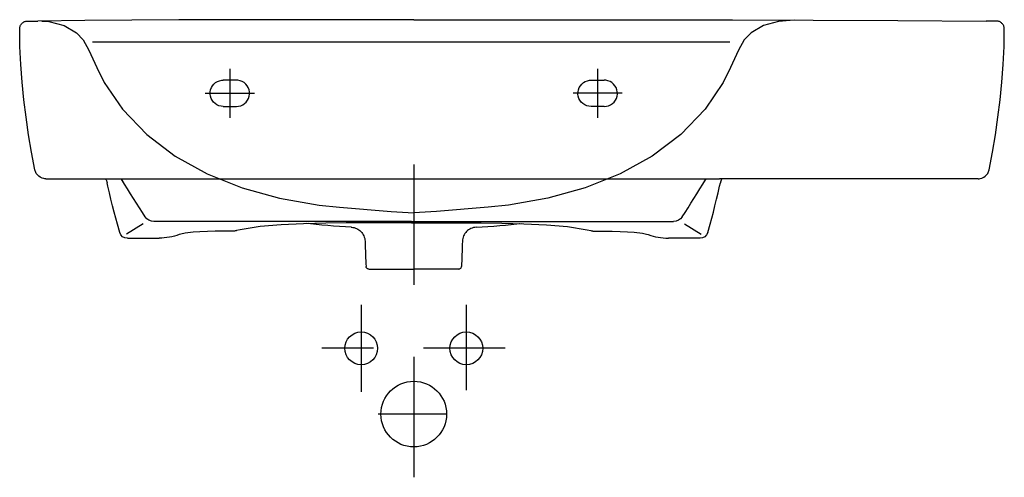
# Model space of a CAD drawing. Extents: x -0.375 to 0.375, y -0.347 to 0.001.
import ezdxf

# ---------------------------------------------------------------- set-up
doc = ezdxf.new("R2010")
doc.units = 0
doc.layers.get('defpoints').update_dxf_attribs({"color": 140})

msp = doc.modelspace()

# ---------------------------------------------------------------- linework, layer by layer
for p, q in [((-0.36891, 0.00001), (-0.36435, 0.00001)), ((-0.36891, 0.00001), (-0.36435, 0.00001)), ((0.36861, 0.00001), (0.36405, 0.00001)), ((0.36861, 0.00001), (0.36405, 0.00001)), ((-0.35501, -0.11999), (-0.30788, -0.11999)), ((-0.35501, -0.11999), (-0.30788, -0.11999)), ((-0.30788, -0.11999), (0.15777, -0.11999)), ((-0.30788, -0.11999), (0.15777, -0.11999)), ((0.3547, -0.11999), (0.15777, -0.11999)), ((0.3547, -0.11999), (0.15777, -0.11999)), ((0.20511, -0.11999), (0.15798, -0.11999)), ((0.20511, -0.11999), (0.15798, -0.11999))]:
    msp.add_line(p, q)
for points in [[(-0.37491, -0.00599), (-0.37488, -0.00538), (-0.37479, -0.00478), (-0.37464, -0.00421), (-0.37444, -0.00366), (-0.37419, -0.00313), (-0.37389, -0.00264), (-0.37354, -0.00218), (-0.37316, -0.00175), (-0.37273, -0.00136), (-0.37227, -0.00102), (-0.37177, -0.00072), (-0.37125, -0.00046), (-0.3707, -0.00026), (-0.37012, -0.00011), (-0.36953, -0.00002), (-0.36891, 0.00001)], [(-0.37491, -0.00599), (-0.37488, -0.00538), (-0.37479, -0.00478), (-0.37464, -0.00421), (-0.37444, -0.00366), (-0.37419, -0.00313), (-0.37389, -0.00264), (-0.37354, -0.00218), (-0.37316, -0.00175), (-0.37273, -0.00136), (-0.37227, -0.00102), (-0.37177, -0.00072), (-0.37125, -0.00046), (-0.3707, -0.00026), (-0.37012, -0.00011), (-0.36953, -0.00002), (-0.36891, 0.00001)], [(-0.36435, 0.00001), (-0.36396, 0.00001), (-0.36357, 0.00001), (-0.36318, 0), (-0.36279, 0), (-0.3624, 0), (-0.36201, -0.00001), (-0.36162, -0.00001), (-0.36122, -0.00002)], [(-0.36435, 0.00001), (-0.36396, 0.00001), (-0.36357, 0.00001), (-0.36318, 0), (-0.36279, 0), (-0.3624, 0), (-0.36201, -0.00001), (-0.36162, -0.00001), (-0.36122, -0.00002)], [(-0.07495, 0.00101), (-0.11073, 0.00101), (-0.14652, 0.00101), (-0.1823, 0.00098), (-0.21809, 0.00092), (-0.25387, 0.00081), (-0.28966, 0.00063), (-0.32544, 0.00036), (-0.36122, -0.00001)], [(-0.07495, 0.00101), (-0.11073, 0.00101), (-0.14652, 0.00101), (-0.1823, 0.00098), (-0.21809, 0.00092), (-0.25387, 0.00081), (-0.28966, 0.00063), (-0.32544, 0.00036), (-0.36122, -0.00001)], [(-0.07495, 0.00101), (-0.01497, 0.00101), (0.05665, 0.00098), (0.11016, 0.00092), (0.16776, 0.00081), (0.22904, 0.00062), (0.29357, 0.00035), (0.36092, -0.00002)], [(-0.07495, 0.00101), (-0.01497, 0.00101), (0.05665, 0.00098), (0.11016, 0.00092), (0.16776, 0.00081), (0.22904, 0.00062), (0.29357, 0.00035), (0.36092, -0.00002)], [(0.36405, 0.00001), (0.36366, 0.00001), (0.36326, 0.00001), (0.36287, 0), (0.36248, 0), (0.36209, 0), (0.3617, -0.00001), (0.36131, -0.00001), (0.36092, -0.00002)], [(0.36405, 0.00001), (0.36366, 0.00001), (0.36326, 0.00001), (0.36287, 0), (0.36248, 0), (0.36209, 0), (0.3617, -0.00001), (0.36131, -0.00001), (0.36092, -0.00002)], [(0.37461, -0.00599), (0.37458, -0.00538), (0.37449, -0.00478), (0.37434, -0.00421), (0.37414, -0.00366), (0.37388, -0.00313), (0.37358, -0.00264), (0.37324, -0.00218), (0.37285, -0.00175), (0.37242, -0.00136), (0.37196, -0.00102), (0.37147, -0.00072), (0.37094, -0.00046), (0.37039, -0.00026), (0.36982, -0.00011), (0.36922, -0.00002), (0.36861, 0.00001)], [(0.37461, -0.00599), (0.37458, -0.00538), (0.37449, -0.00478), (0.37434, -0.00421), (0.37414, -0.00366), (0.37388, -0.00313), (0.37358, -0.00264), (0.37324, -0.00218), (0.37285, -0.00175), (0.37242, -0.00136), (0.37196, -0.00102), (0.37147, -0.00072), (0.37094, -0.00046), (0.37039, -0.00026), (0.36982, -0.00011), (0.36922, -0.00002), (0.36861, 0.00001)], [(-0.36335, -0.11314), (-0.36584, -0.09988), (-0.36809, -0.08658), (-0.37007, -0.07323), (-0.37174, -0.05984), (-0.37309, -0.04641), (-0.37409, -0.03296), (-0.3747, -0.01949), (-0.37491, -0.00599)], [(-0.36335, -0.11314), (-0.36584, -0.09988), (-0.36809, -0.08658), (-0.37007, -0.07323), (-0.37174, -0.05984), (-0.37309, -0.04641), (-0.37409, -0.03296), (-0.3747, -0.01949), (-0.37491, -0.00599)], [(0.36304, -0.11314), (0.36554, -0.09988), (0.36778, -0.08658), (0.36976, -0.07323), (0.37143, -0.05984), (0.37278, -0.04641), (0.37378, -0.03296), (0.3744, -0.01949), (0.37461, -0.00599)], [(0.36304, -0.11314), (0.36554, -0.09988), (0.36778, -0.08658), (0.36976, -0.07323), (0.37143, -0.05984), (0.37278, -0.04641), (0.37378, -0.03296), (0.3744, -0.01949), (0.37461, -0.00599)], [(-0.35501, -0.11999), (-0.35576, -0.11996), (-0.3565, -0.11986), (-0.35791, -0.11948), (-0.35922, -0.11887), (-0.3604, -0.11806), (-0.36143, -0.11706), (-0.36228, -0.11589), (-0.36293, -0.11458), (-0.36317, -0.11387), (-0.36335, -0.11314)], [(-0.35501, -0.11999), (-0.35576, -0.11996), (-0.3565, -0.11986), (-0.35791, -0.11948), (-0.35922, -0.11887), (-0.3604, -0.11806), (-0.36143, -0.11706), (-0.36228, -0.11589), (-0.36293, -0.11458), (-0.36317, -0.11387), (-0.36335, -0.11314)], [(0.3547, -0.11999), (0.35545, -0.11996), (0.35619, -0.11986), (0.3576, -0.11948), (0.35891, -0.11887), (0.3601, -0.11806), (0.36113, -0.11706), (0.36198, -0.11589), (0.36262, -0.11458), (0.36286, -0.11387), (0.36304, -0.11314)], [(0.3547, -0.11999), (0.35545, -0.11996), (0.35619, -0.11986), (0.3576, -0.11948), (0.35891, -0.11887), (0.3601, -0.11806), (0.36113, -0.11706), (0.36198, -0.11589), (0.36262, -0.11458), (0.36286, -0.11387), (0.36304, -0.11314)], [(-0.30959, -0.11999), (-0.30926, -0.12059), (-0.30909, -0.12093), (-0.30894, -0.12127), (-0.30879, -0.12162), (-0.30866, -0.12198), (-0.30854, -0.12234), (-0.30844, -0.12271), (-0.30835, -0.12309)], [(-0.30944, -0.12026), (-0.30926, -0.12059), (-0.30909, -0.12093), (-0.30894, -0.12127), (-0.30879, -0.12162), (-0.30866, -0.12198), (-0.30854, -0.12234), (-0.30844, -0.12271), (-0.30835, -0.12309)], [(-0.29872, -0.16094), (-0.30054, -0.15452), (-0.30177, -0.15), (-0.30301, -0.14532), (-0.30423, -0.1405), (-0.30544, -0.13559), (-0.30663, -0.13062), (-0.30778, -0.1256), (-0.30835, -0.12309)], [(-0.29872, -0.16094), (-0.30054, -0.15452), (-0.30177, -0.15), (-0.30301, -0.14532), (-0.30423, -0.1405), (-0.30544, -0.13559), (-0.30663, -0.13062), (-0.30778, -0.1256), (-0.30835, -0.12309)], [(-0.29872, -0.16094), (-0.30054, -0.15452), (-0.30177, -0.15), (-0.30301, -0.14532), (-0.30423, -0.1405), (-0.30544, -0.13559), (-0.30663, -0.13062), (-0.30778, -0.1256), (-0.30835, -0.12309)], [(-0.29872, -0.16094), (-0.30054, -0.15452), (-0.30177, -0.15), (-0.30301, -0.14532), (-0.30423, -0.1405), (-0.30544, -0.13559), (-0.30663, -0.13062), (-0.30778, -0.1256), (-0.30835, -0.12309)], [(-0.27937, -0.14887), (-0.28155, -0.14556), (-0.28376, -0.14214), (-0.286, -0.13864), (-0.28826, -0.13507), (-0.29053, -0.13143), (-0.2928, -0.12774), (-0.29506, -0.12401), (-0.29747, -0.11999)], [(-0.27937, -0.14887), (-0.28155, -0.14556), (-0.28376, -0.14214), (-0.286, -0.13864), (-0.28826, -0.13507), (-0.29053, -0.13143), (-0.2928, -0.12774), (-0.29506, -0.12401), (-0.2973, -0.12026)], [(0.12948, -0.14887), (0.13165, -0.14556), (0.13387, -0.14214), (0.1361, -0.13864), (0.13836, -0.13507), (0.14063, -0.13143), (0.1429, -0.12774), (0.14516, -0.12401), (0.14757, -0.11999)], [(0.12948, -0.14887), (0.13165, -0.14556), (0.13387, -0.14214), (0.1361, -0.13864), (0.13836, -0.13507), (0.14063, -0.13143), (0.1429, -0.12774), (0.14516, -0.12401), (0.14741, -0.12026)], [(0.14882, -0.16094), (0.15064, -0.15452), (0.15188, -0.15), (0.15311, -0.14532), (0.15433, -0.1405), (0.15554, -0.13559), (0.15673, -0.13062), (0.15788, -0.1256), (0.15845, -0.12309)], [(0.14882, -0.16094), (0.15064, -0.15452), (0.15188, -0.15), (0.15311, -0.14532), (0.15433, -0.1405), (0.15554, -0.13559), (0.15673, -0.13062), (0.15788, -0.1256), (0.15845, -0.12309)], [(0.14882, -0.16094), (0.15064, -0.15452), (0.15188, -0.15), (0.15311, -0.14532), (0.15433, -0.1405), (0.15554, -0.13559), (0.15673, -0.13062), (0.15788, -0.1256), (0.15845, -0.12309)], [(0.14882, -0.16094), (0.15064, -0.15452), (0.15188, -0.15), (0.15311, -0.14532), (0.15433, -0.1405), (0.15554, -0.13559), (0.15673, -0.13062), (0.15788, -0.1256), (0.15845, -0.12309)], [(0.15969, -0.11999), (0.15936, -0.12059), (0.15919, -0.12093), (0.15904, -0.12127), (0.15889, -0.12162), (0.15876, -0.12198), (0.15864, -0.12234), (0.15854, -0.12271), (0.15845, -0.12309)], [(0.15954, -0.12026), (0.15936, -0.12059), (0.15919, -0.12093), (0.15904, -0.12127), (0.15889, -0.12162), (0.15876, -0.12198), (0.15864, -0.12234), (0.15854, -0.12271), (0.15845, -0.12309)], [(-0.28094, -0.15421), (-0.29372, -0.1621)], [(-0.28094, -0.15421), (-0.29372, -0.1621)], [(-0.07673, -0.15246), (-0.2727, -0.15246)], [(-0.07673, -0.15246), (-0.2727, -0.15246)], [(-0.07673, -0.15343), (-0.09303, -0.15344), (-0.1085, -0.15348), (-0.12635, -0.15357), (-0.14199, -0.15377), (-0.15881, -0.1542), (-0.17599, -0.15506), (-0.19189, -0.1564), (-0.20707, -0.15873), (-0.20975, -0.1594)], [(-0.07673, -0.15343), (-0.09303, -0.15344), (-0.1085, -0.15348), (-0.12635, -0.15357), (-0.14199, -0.15377), (-0.15881, -0.1542), (-0.17599, -0.15506), (-0.19189, -0.1564), (-0.20707, -0.15873), (-0.20975, -0.1594)], [(-0.12242, -0.15687), (-0.12695, -0.1566), (-0.13146, -0.1563), (-0.13597, -0.15597), (-0.14045, -0.1556), (-0.14492, -0.15519), (-0.14898, -0.15479), (-0.15348, -0.15431), (-0.15668, -0.15394)], [(-0.12242, -0.15687), (-0.12695, -0.1566), (-0.13146, -0.1563), (-0.13597, -0.15597), (-0.14045, -0.1556), (-0.14492, -0.15519), (-0.14923, -0.15477), (-0.15318, -0.15434), (-0.15543, -0.15409)], [(-0.12242, -0.15687), (-0.12695, -0.1566), (-0.13146, -0.1563), (-0.13597, -0.15597), (-0.14045, -0.1556), (-0.14492, -0.15519), (-0.14923, -0.15477), (-0.15318, -0.15434), (-0.15524, -0.15411)], [(-0.12246, -0.15687), (-0.1214, -0.15697), (-0.12038, -0.15717), (-0.11939, -0.15747), (-0.11845, -0.15785), (-0.11755, -0.15831), (-0.1167, -0.15885), (-0.11591, -0.15946), (-0.11518, -0.16014), (-0.11451, -0.16088), (-0.11391, -0.16169), (-0.11338, -0.16254), (-0.11293, -0.16345), (-0.11257, -0.1644), (-0.11229, -0.16539), (-0.11211, -0.16642), (-0.11202, -0.16747)], [(-0.12246, -0.15687), (-0.1214, -0.15697), (-0.12038, -0.15717), (-0.11939, -0.15747), (-0.11845, -0.15785), (-0.11755, -0.15831), (-0.1167, -0.15885), (-0.11591, -0.15946), (-0.11518, -0.16014), (-0.11451, -0.16088), (-0.11391, -0.16169), (-0.11338, -0.16254), (-0.11293, -0.16345), (-0.11257, -0.1644), (-0.11229, -0.16539), (-0.11211, -0.16642), (-0.11202, -0.16747)], [(-0.12246, -0.15687), (-0.1214, -0.15697), (-0.12038, -0.15717), (-0.11939, -0.15747), (-0.11845, -0.15785), (-0.11755, -0.15831), (-0.1167, -0.15885), (-0.11591, -0.15946), (-0.11518, -0.16014), (-0.11451, -0.16088), (-0.11391, -0.16169), (-0.11338, -0.16254), (-0.11293, -0.16345), (-0.11257, -0.1644), (-0.11229, -0.16539), (-0.11211, -0.16642), (-0.11202, -0.16747)], [(-0.12246, -0.15687), (-0.1214, -0.15697), (-0.12038, -0.15717), (-0.11939, -0.15747), (-0.11845, -0.15785), (-0.11755, -0.15831), (-0.1167, -0.15885), (-0.11591, -0.15946), (-0.11518, -0.16014), (-0.11451, -0.16088), (-0.11391, -0.16169), (-0.11338, -0.16254), (-0.11293, -0.16345), (-0.11257, -0.1644), (-0.11229, -0.16539), (-0.11211, -0.16642), (-0.11202, -0.16747)], [(-0.07673, -0.15246), (-0.04867, -0.15246), (-0.02417, -0.15246), (0.00032, -0.15246), (0.02482, -0.15246), (0.07381, -0.15246), (0.09831, -0.15246), (0.1228, -0.15246)], [(-0.07673, -0.15343), (-0.05687, -0.15344), (-0.0414, -0.15348), (-0.02355, -0.15357), (-0.00791, -0.15377), (0.00892, -0.1542), (0.02609, -0.15506), (0.04199, -0.1564), (0.05717, -0.15873), (0.05985, -0.1594)], [(-0.07317, -0.15246), (-0.04867, -0.15246), (-0.02417, -0.15246), (0.00032, -0.15246), (0.02482, -0.15246), (0.07381, -0.15246), (0.09831, -0.15246), (0.1228, -0.15246)], [(-0.07317, -0.15343), (-0.05687, -0.15344), (-0.0414, -0.15348), (-0.02355, -0.15357), (-0.00791, -0.15377), (0.00892, -0.1542), (0.02609, -0.15506), (0.04199, -0.1564), (0.05717, -0.15873), (0.05985, -0.1594)], [(-0.02744, -0.15687), (-0.0285, -0.15697), (-0.02952, -0.15717), (-0.0305, -0.15747), (-0.03145, -0.15785), (-0.03235, -0.15831), (-0.0332, -0.15885), (-0.03399, -0.15946), (-0.03472, -0.16014), (-0.03539, -0.16088), (-0.03599, -0.16169), (-0.03652, -0.16254), (-0.03697, -0.16345), (-0.03733, -0.1644), (-0.03761, -0.16539), (-0.03779, -0.16642), (-0.03788, -0.16747)], [(-0.02744, -0.15687), (-0.0285, -0.15697), (-0.02952, -0.15717), (-0.0305, -0.15747), (-0.03145, -0.15785), (-0.03235, -0.15831), (-0.0332, -0.15885), (-0.03399, -0.15946), (-0.03472, -0.16014), (-0.03539, -0.16088), (-0.03599, -0.16169), (-0.03652, -0.16254), (-0.03697, -0.16345), (-0.03733, -0.1644), (-0.03761, -0.16539), (-0.03779, -0.16642), (-0.03788, -0.16747)], [(-0.02744, -0.15687), (-0.0285, -0.15697), (-0.02952, -0.15717), (-0.0305, -0.15747), (-0.03145, -0.15785), (-0.03235, -0.15831), (-0.0332, -0.15885), (-0.03399, -0.15946), (-0.03472, -0.16014), (-0.03539, -0.16088), (-0.03599, -0.16169), (-0.03652, -0.16254), (-0.03697, -0.16345), (-0.03733, -0.1644), (-0.03761, -0.16539), (-0.03779, -0.16642), (-0.03788, -0.16747)], [(-0.02744, -0.15687), (-0.0285, -0.15697), (-0.02952, -0.15717), (-0.0305, -0.15747), (-0.03145, -0.15785), (-0.03235, -0.15831), (-0.0332, -0.15885), (-0.03399, -0.15946), (-0.03472, -0.16014), (-0.03539, -0.16088), (-0.03599, -0.16169), (-0.03652, -0.16254), (-0.03697, -0.16345), (-0.03733, -0.1644), (-0.03761, -0.16539), (-0.03779, -0.16642), (-0.03788, -0.16747)], [(-0.02748, -0.15687), (-0.02295, -0.1566), (-0.01843, -0.1563), (-0.01393, -0.15597), (-0.00945, -0.1556), (-0.00498, -0.15519), (-0.00092, -0.15479), (0.00358, -0.15431), (0.00678, -0.15394)], [(-0.02748, -0.15687), (-0.02295, -0.1566), (-0.01843, -0.1563), (-0.01393, -0.15597), (-0.00945, -0.1556), (-0.00498, -0.15519), (-0.00067, -0.15477), (0.00328, -0.15434), (0.00553, -0.15409)], [(-0.02748, -0.15687), (-0.02295, -0.1566), (-0.01843, -0.1563), (-0.01393, -0.15597), (-0.00945, -0.1556), (-0.00498, -0.15519), (-0.00067, -0.15477), (0.00328, -0.15434), (0.00534, -0.15411)], [(0.13104, -0.15421), (0.14383, -0.1621)], [(0.13104, -0.15421), (0.14383, -0.1621)], [(-0.28708, -0.158), (-0.29372, -0.1621)], [(-0.28708, -0.158), (-0.29372, -0.1621)], [(-0.25348, -0.16252), (-0.25532, -0.16312), (-0.25718, -0.16365), (-0.25906, -0.1641), (-0.26097, -0.16448), (-0.2629, -0.16479), (-0.26485, -0.16502), (-0.26682, -0.16518), (-0.2688, -0.16526)], [(-0.25348, -0.16252), (-0.25532, -0.16312), (-0.25718, -0.16365), (-0.25906, -0.1641), (-0.26097, -0.16448), (-0.2629, -0.16479), (-0.26485, -0.16502), (-0.26682, -0.16518), (-0.2688, -0.16526)], [(-0.25348, -0.16252), (-0.25532, -0.16312), (-0.25718, -0.16365), (-0.25906, -0.1641), (-0.26097, -0.16448), (-0.2629, -0.16479), (-0.26485, -0.16502), (-0.26682, -0.16518), (-0.2688, -0.16526)], [(-0.25348, -0.16252), (-0.25532, -0.16312), (-0.25718, -0.16365), (-0.25906, -0.1641), (-0.26097, -0.16448), (-0.2629, -0.16479), (-0.26485, -0.16502), (-0.26682, -0.16518), (-0.2688, -0.16526)], [(-0.21299, -0.15985), (-0.21961, -0.15988), (-0.22601, -0.15995), (-0.23207, -0.16008), (-0.23769, -0.1603), (-0.24275, -0.16064), (-0.24906, -0.16139), (-0.25224, -0.1621), (-0.25348, -0.16252)], [(-0.21299, -0.15985), (-0.21961, -0.15988), (-0.22601, -0.15995), (-0.23207, -0.16008), (-0.23769, -0.1603), (-0.24275, -0.16064), (-0.24906, -0.16139), (-0.25224, -0.1621), (-0.25348, -0.16252)], [(-0.21299, -0.15985), (-0.21961, -0.15988), (-0.22601, -0.15995), (-0.23207, -0.16008), (-0.23769, -0.1603), (-0.24275, -0.16064), (-0.24906, -0.16139), (-0.25224, -0.1621), (-0.25348, -0.16252)], [(-0.21299, -0.15985), (-0.21961, -0.15988), (-0.22601, -0.15995), (-0.23207, -0.16008), (-0.23769, -0.1603), (-0.24275, -0.16064), (-0.24906, -0.16139), (-0.25224, -0.1621), (-0.25348, -0.16252)], [(-0.20975, -0.1594), (-0.21015, -0.15951), (-0.21055, -0.1596), (-0.21095, -0.15967), (-0.21135, -0.15974), (-0.21176, -0.15979), (-0.21217, -0.15982), (-0.21258, -0.15984), (-0.21299, -0.15985)], [(-0.20975, -0.1594), (-0.21015, -0.15951), (-0.21055, -0.1596), (-0.21095, -0.15967), (-0.21135, -0.15974), (-0.21176, -0.15979), (-0.21217, -0.15982), (-0.21258, -0.15984), (-0.21299, -0.15985)], [(-0.20975, -0.1594), (-0.21015, -0.15951), (-0.21055, -0.1596), (-0.21095, -0.15967), (-0.21135, -0.15974), (-0.21176, -0.15979), (-0.21217, -0.15982), (-0.21258, -0.15984), (-0.21299, -0.15985)], [(-0.20975, -0.1594), (-0.21015, -0.15951), (-0.21055, -0.1596), (-0.21095, -0.15967), (-0.21135, -0.15974), (-0.21176, -0.15979), (-0.21217, -0.15982), (-0.21258, -0.15984), (-0.21299, -0.15985)], [(0.05985, -0.1594), (0.06025, -0.15951), (0.06065, -0.1596), (0.06105, -0.15967), (0.06146, -0.15974), (0.06186, -0.15979), (0.06227, -0.15982), (0.06268, -0.15984), (0.0631, -0.15985)], [(0.05985, -0.1594), (0.06025, -0.15951), (0.06065, -0.1596), (0.06105, -0.15967), (0.06146, -0.15974), (0.06186, -0.15979), (0.06227, -0.15982), (0.06268, -0.15984), (0.0631, -0.15985)], [(0.05985, -0.1594), (0.06025, -0.15951), (0.06065, -0.1596), (0.06105, -0.15967), (0.06146, -0.15974), (0.06186, -0.15979), (0.06227, -0.15982), (0.06268, -0.15984), (0.0631, -0.15985)], [(0.05985, -0.1594), (0.06025, -0.15951), (0.06065, -0.1596), (0.06105, -0.15967), (0.06146, -0.15974), (0.06186, -0.15979), (0.06227, -0.15982), (0.06268, -0.15984), (0.0631, -0.15985)], [(0.0631, -0.15985), (0.06971, -0.15988), (0.07611, -0.15995), (0.08217, -0.16008), (0.08779, -0.1603), (0.09286, -0.16064), (0.09916, -0.16139), (0.10234, -0.1621), (0.10358, -0.16252)], [(0.0631, -0.15985), (0.06971, -0.15988), (0.07611, -0.15995), (0.08217, -0.16008), (0.08779, -0.1603), (0.09286, -0.16064), (0.09916, -0.16139), (0.10234, -0.1621), (0.10358, -0.16252)], [(0.0631, -0.15985), (0.06971, -0.15988), (0.07611, -0.15995), (0.08217, -0.16008), (0.08779, -0.1603), (0.09286, -0.16064), (0.09916, -0.16139), (0.10234, -0.1621), (0.10358, -0.16252)], [(0.0631, -0.15985), (0.06971, -0.15988), (0.07611, -0.15995), (0.08217, -0.16008), (0.08779, -0.1603), (0.09286, -0.16064), (0.09916, -0.16139), (0.10234, -0.1621), (0.10358, -0.16252)], [(0.10358, -0.16252), (0.10542, -0.16312), (0.10728, -0.16365), (0.10917, -0.1641), (0.11108, -0.16448), (0.113, -0.16479), (0.11495, -0.16502), (0.11692, -0.16518), (0.1189, -0.16526)], [(0.10358, -0.16252), (0.10542, -0.16312), (0.10728, -0.16365), (0.10917, -0.1641), (0.11108, -0.16448), (0.113, -0.16479), (0.11495, -0.16502), (0.11692, -0.16518), (0.1189, -0.16526)], [(0.10358, -0.16252), (0.10542, -0.16312), (0.10728, -0.16365), (0.10917, -0.1641), (0.11108, -0.16448), (0.113, -0.16479), (0.11495, -0.16502), (0.11692, -0.16518), (0.1189, -0.16526)], [(0.10358, -0.16252), (0.10542, -0.16312), (0.10728, -0.16365), (0.10917, -0.1641), (0.11108, -0.16448), (0.113, -0.16479), (0.11495, -0.16502), (0.11692, -0.16518), (0.1189, -0.16526)], [(0.13718, -0.158), (0.14383, -0.1621)], [(0.13718, -0.158), (0.14383, -0.1621)], [(-0.29296, -0.16526), (-0.2688, -0.16526)], [(-0.29296, -0.16526), (-0.2688, -0.16526)], [(-0.29296, -0.16526), (-0.2688, -0.16526)], [(-0.29296, -0.16526), (-0.2688, -0.16526)], [(-0.11202, -0.16747), (-0.11193, -0.17008), (-0.11184, -0.17266), (-0.11175, -0.17521), (-0.11166, -0.1777), (-0.11156, -0.18011), (-0.11147, -0.18243), (-0.11138, -0.18464), (-0.11129, -0.18671)], [(-0.11202, -0.16747), (-0.11193, -0.17008), (-0.11184, -0.17266), (-0.11175, -0.17521), (-0.11166, -0.1777), (-0.11156, -0.18011), (-0.11147, -0.18243), (-0.11138, -0.18464), (-0.11129, -0.18671)], [(-0.11202, -0.16747), (-0.11193, -0.17008), (-0.11184, -0.17266), (-0.11175, -0.17521), (-0.11166, -0.1777), (-0.11156, -0.18011), (-0.11147, -0.18243), (-0.11138, -0.18464), (-0.11129, -0.18671)], [(-0.11202, -0.16747), (-0.11193, -0.17008), (-0.11184, -0.17266), (-0.11175, -0.17521), (-0.11166, -0.1777), (-0.11156, -0.18011), (-0.11147, -0.18243), (-0.11138, -0.18464), (-0.11129, -0.18671)], [(-0.03788, -0.16747), (-0.03797, -0.17008), (-0.03806, -0.17266), (-0.03815, -0.17521), (-0.03824, -0.1777), (-0.03833, -0.18011), (-0.03842, -0.18243), (-0.03852, -0.18464), (-0.03861, -0.18671)], [(-0.03788, -0.16747), (-0.03797, -0.17008), (-0.03806, -0.17266), (-0.03815, -0.17521), (-0.03824, -0.1777), (-0.03833, -0.18011), (-0.03842, -0.18243), (-0.03852, -0.18464), (-0.03861, -0.18671)], [(-0.03788, -0.16747), (-0.03797, -0.17008), (-0.03806, -0.17266), (-0.03815, -0.17521), (-0.03824, -0.1777), (-0.03833, -0.18011), (-0.03842, -0.18243), (-0.03852, -0.18464), (-0.03861, -0.18671)], [(-0.03788, -0.16747), (-0.03797, -0.17008), (-0.03806, -0.17266), (-0.03815, -0.17521), (-0.03824, -0.1777), (-0.03833, -0.18011), (-0.03842, -0.18243), (-0.03852, -0.18464), (-0.03861, -0.18671)], [(0.14306, -0.16526), (0.1189, -0.16526)], [(0.14306, -0.16526), (0.1189, -0.16526)], [(0.14306, -0.16526), (0.1189, -0.16526)], [(0.14306, -0.16526), (0.1189, -0.16526)], [(-0.10929, -0.18864), (-0.10969, -0.1886), (-0.11005, -0.18849), (-0.11039, -0.18831), (-0.11068, -0.18808), (-0.11093, -0.18779), (-0.11111, -0.18747), (-0.11124, -0.1871), (-0.11129, -0.18671)], [(-0.10929, -0.18864), (-0.10969, -0.1886), (-0.11005, -0.18849), (-0.11039, -0.18831), (-0.11068, -0.18808), (-0.11093, -0.18779), (-0.11111, -0.18747), (-0.11124, -0.1871), (-0.11129, -0.18671)], [(-0.10929, -0.18864), (-0.10969, -0.1886), (-0.11005, -0.18849), (-0.11039, -0.18831), (-0.11068, -0.18808), (-0.11093, -0.18779), (-0.11111, -0.18747), (-0.11124, -0.1871), (-0.11129, -0.18671)], [(-0.10929, -0.18864), (-0.10969, -0.1886), (-0.11005, -0.18849), (-0.11039, -0.18831), (-0.11068, -0.18808), (-0.11093, -0.18779), (-0.11111, -0.18747), (-0.11124, -0.1871), (-0.11129, -0.18671)], [(-0.04061, -0.18864), (-0.04021, -0.1886), (-0.03984, -0.18849), (-0.03951, -0.18831), (-0.03922, -0.18808), (-0.03897, -0.18779), (-0.03878, -0.18747), (-0.03866, -0.1871), (-0.03861, -0.18671)], [(-0.04061, -0.18864), (-0.04021, -0.1886), (-0.03984, -0.18849), (-0.03951, -0.18831), (-0.03922, -0.18808), (-0.03897, -0.18779), (-0.03878, -0.18747), (-0.03866, -0.1871), (-0.03861, -0.18671)], [(-0.04061, -0.18864), (-0.04021, -0.1886), (-0.03984, -0.18849), (-0.03951, -0.18831), (-0.03922, -0.18808), (-0.03897, -0.18779), (-0.03878, -0.18747), (-0.03866, -0.1871), (-0.03861, -0.18671)], [(-0.04061, -0.18864), (-0.04021, -0.1886), (-0.03984, -0.18849), (-0.03951, -0.18831), (-0.03922, -0.18808), (-0.03897, -0.18779), (-0.03878, -0.18747), (-0.03866, -0.1871), (-0.03861, -0.18671)], [(-0.10924, -0.18864), (-0.07495, -0.18864)], [(-0.10924, -0.18864), (-0.07673, -0.18864)], [(-0.10924, -0.18864), (-0.07495, -0.18864)], [(-0.10924, -0.18864), (-0.07673, -0.18864)], [(-0.04066, -0.18864), (-0.07495, -0.18864)], [(-0.04066, -0.18864), (-0.07495, -0.18864)], [(-0.04066, -0.18864), (-0.07317, -0.18864)], [(-0.04066, -0.18864), (-0.07317, -0.18864)]]:
    msp.add_lwpolyline(points)
at = {"extrusion": (0, 0, -1)}
for centre, radius, start, end in [((0.2727, -0.14446), 0.008, 270, 326.51064), ((0.2727, -0.14446), 0.008, 270, 326.51064), ((-0.1228, -0.14446), 0.008, 213.48936, 270), ((-0.1228, -0.14446), 0.008, 213.48936, 270), ((0.29296, -0.15926), 0.006, 270, 343.72062), ((0.29296, -0.15926), 0.006, 270, 343.72062), ((0.29296, -0.15926), 0.006, 270, 343.72062), ((0.29296, -0.15926), 0.006, 270, 343.72062), ((-0.14306, -0.15926), 0.006, 196.27938, 270), ((-0.14306, -0.15926), 0.006, 196.27938, 270), ((-0.14306, -0.15926), 0.006, 196.27938, 270), ((-0.14306, -0.15926), 0.006, 196.27938, 270)]:
    msp.add_arc(centre, radius, start, end, dxfattribs=at)
at = {"layer": 'defpoints'}
for p, q in [((0.16571, -0.01599), (-0.31941, -0.01599)), ((0.16571, -0.01599), (-0.31941, -0.01599)), ((-0.20995, -0.045), (-0.21995, -0.045)), ((-0.20995, -0.045), (-0.21995, -0.045)), ((0.06005, -0.045), (0.07005, -0.045)), ((0.06005, -0.045), (0.07005, -0.045)), ((-0.21995, -0.065), (-0.20995, -0.065)), ((-0.21995, -0.065), (-0.20995, -0.065)), ((0.07005, -0.065), (0.06005, -0.065)), ((0.07005, -0.065), (0.06005, -0.065)), ((-0.07495, -0.1092), (-0.07495, -0.20073)), ((-0.07495, -0.1092), (-0.07495, -0.20073)), ((-0.11495, -0.21594), (-0.11495, -0.28221)), ((-0.11495, -0.21594), (-0.11495, -0.28221)), ((-0.03495, -0.21594), (-0.03495, -0.28084)), ((-0.03495, -0.21594), (-0.03495, -0.28084)), ((-0.10556, -0.24899), (-0.14499, -0.24899)), ((-0.10556, -0.24899), (-0.14499, -0.24899)), ((-0.00534, -0.24899), (-0.0675, -0.24899)), ((-0.00534, -0.24899), (-0.0675, -0.24899)), ((-0.07495, -0.25556), (-0.07495, -0.3471)), ((-0.07495, -0.25556), (-0.07495, -0.3471)), ((-0.05042, -0.29899), (-0.10196, -0.29899)), ((-0.05042, -0.29899), (-0.10196, -0.29899))]:
    msp.add_line(p, q, dxfattribs=at)
for points in [[(-0.35796, 0.00002), (-0.35265, -0.00043), (-0.34115, -0.00346), (-0.33169, -0.00893), (-0.32654, -0.01419), (-0.32223, -0.02209), (-0.31608, -0.03534), (-0.31059, -0.04683), (-0.29671, -0.06704), (-0.27824, -0.08637), (-0.2565, -0.10285), (-0.23214, -0.1163), (-0.20553, -0.12689), (-0.17705, -0.13477), (-0.14707, -0.14012), (-0.13152, -0.14161), (-0.09219, -0.14493), (-0.0749, -0.14599)], [(-0.35796, 0.00002), (-0.35265, -0.00043), (-0.34115, -0.00346), (-0.33169, -0.00893), (-0.32654, -0.01419), (-0.32223, -0.02209), (-0.31608, -0.03534), (-0.31059, -0.04683), (-0.29671, -0.06704), (-0.27824, -0.08637), (-0.2565, -0.10285), (-0.23214, -0.1163), (-0.20553, -0.12689), (-0.17705, -0.13477), (-0.14707, -0.14012), (-0.13152, -0.14161), (-0.09219, -0.14493), (-0.0749, -0.14599)], [(0.2147, 0.00059), (0.20275, -0.00043), (0.19125, -0.00346), (0.1818, -0.00893), (0.17664, -0.01419), (0.17233, -0.02209), (0.16618, -0.03534), (0.16069, -0.04683), (0.14681, -0.06704), (0.12834, -0.08637), (0.1066, -0.10285), (0.08224, -0.1163), (0.05563, -0.12689), (0.02716, -0.13477), (-0.00283, -0.14012), (-0.01838, -0.14161), (-0.0577, -0.14493), (-0.075, -0.14599)], [(0.2147, 0.00059), (0.20275, -0.00043), (0.19125, -0.00346), (0.1818, -0.00893), (0.17664, -0.01419), (0.17233, -0.02209), (0.16618, -0.03534), (0.16069, -0.04683), (0.14681, -0.06704), (0.12834, -0.08637), (0.1066, -0.10285), (0.08224, -0.1163), (0.05563, -0.12689), (0.02716, -0.13477), (-0.00283, -0.14012), (-0.01838, -0.14161), (-0.0577, -0.14493), (-0.075, -0.14599)], [(-0.21495, -0.03628), (-0.21495, -0.07372)], [(-0.21495, -0.03628), (-0.21495, -0.07372)], [(0.06505, -0.03628), (0.06505, -0.07372)], [(0.06505, -0.03628), (0.06505, -0.07372)], [(-0.21995, -0.065), (-0.22165, -0.06486), (-0.22329, -0.06443), (-0.22483, -0.06373), (-0.22621, -0.0628), (-0.22742, -0.06165), (-0.22843, -0.06031), (-0.2292, -0.05881), (-0.2297, -0.05721), (-0.22993, -0.05555), (-0.22989, -0.05387), (-0.22956, -0.05223), (-0.22896, -0.05067), (-0.22811, -0.04923), (-0.22704, -0.04795), (-0.22577, -0.04687), (-0.22434, -0.04602), (-0.22276, -0.04541), (-0.22109, -0.04507), (-0.21995, -0.045)], [(-0.21995, -0.065), (-0.22165, -0.06486), (-0.22329, -0.06443), (-0.22483, -0.06373), (-0.22621, -0.0628), (-0.22742, -0.06165), (-0.22843, -0.06031), (-0.2292, -0.05881), (-0.2297, -0.05721), (-0.22993, -0.05555), (-0.22989, -0.05387), (-0.22956, -0.05223), (-0.22896, -0.05067), (-0.22811, -0.04923), (-0.22704, -0.04795), (-0.22577, -0.04687), (-0.22434, -0.04602), (-0.22276, -0.04541), (-0.22109, -0.04507), (-0.21995, -0.045)], [(-0.20995, -0.065), (-0.20825, -0.06486), (-0.20661, -0.06443), (-0.20507, -0.06373), (-0.20368, -0.0628), (-0.20247, -0.06165), (-0.20147, -0.06031), (-0.2007, -0.05881), (-0.2002, -0.05721), (-0.19996, -0.05555), (-0.20001, -0.05387), (-0.20034, -0.05223), (-0.20094, -0.05067), (-0.20179, -0.04923), (-0.20286, -0.04795), (-0.20413, -0.04687), (-0.20555, -0.04602), (-0.20714, -0.04541), (-0.20881, -0.04507), (-0.20995, -0.045)], [(-0.20995, -0.065), (-0.20825, -0.06486), (-0.20661, -0.06443), (-0.20507, -0.06373), (-0.20368, -0.0628), (-0.20247, -0.06165), (-0.20147, -0.06031), (-0.2007, -0.05881), (-0.2002, -0.05721), (-0.19996, -0.05555), (-0.20001, -0.05387), (-0.20034, -0.05223), (-0.20094, -0.05067), (-0.20179, -0.04923), (-0.20286, -0.04795), (-0.20413, -0.04687), (-0.20555, -0.04602), (-0.20714, -0.04541), (-0.20881, -0.04507), (-0.20995, -0.045)], [(0.06005, -0.065), (0.05835, -0.06486), (0.05671, -0.06443), (0.05517, -0.06373), (0.05379, -0.0628), (0.05258, -0.06165), (0.05157, -0.06031), (0.0508, -0.05881), (0.0503, -0.05721), (0.05007, -0.05555), (0.05011, -0.05387), (0.05044, -0.05223), (0.05104, -0.05067), (0.05189, -0.04923), (0.05296, -0.04795), (0.05423, -0.04687), (0.05566, -0.04602), (0.05724, -0.04541), (0.05891, -0.04507), (0.06005, -0.045)], [(0.06005, -0.065), (0.05835, -0.06486), (0.05671, -0.06443), (0.05517, -0.06373), (0.05379, -0.0628), (0.05258, -0.06165), (0.05157, -0.06031), (0.0508, -0.05881), (0.0503, -0.05721), (0.05007, -0.05555), (0.05011, -0.05387), (0.05044, -0.05223), (0.05104, -0.05067), (0.05189, -0.04923), (0.05296, -0.04795), (0.05423, -0.04687), (0.05566, -0.04602), (0.05724, -0.04541), (0.05891, -0.04507), (0.06005, -0.045)], [(0.07005, -0.065), (0.07175, -0.06486), (0.07339, -0.06443), (0.07493, -0.06373), (0.07632, -0.0628), (0.07753, -0.06165), (0.07853, -0.06031), (0.0793, -0.05881), (0.0798, -0.05721), (0.08004, -0.05555), (0.07999, -0.05387), (0.07966, -0.05223), (0.07906, -0.05067), (0.07821, -0.04923), (0.07714, -0.04795), (0.07587, -0.04687), (0.07445, -0.04602), (0.07286, -0.04541), (0.07119, -0.04507), (0.07005, -0.045)], [(0.07005, -0.065), (0.07175, -0.06486), (0.07339, -0.06443), (0.07493, -0.06373), (0.07632, -0.0628), (0.07753, -0.06165), (0.07853, -0.06031), (0.0793, -0.05881), (0.0798, -0.05721), (0.08004, -0.05555), (0.07999, -0.05387), (0.07966, -0.05223), (0.07906, -0.05067), (0.07821, -0.04923), (0.07714, -0.04795), (0.07587, -0.04687), (0.07445, -0.04602), (0.07286, -0.04541), (0.07119, -0.04507), (0.07005, -0.045)], [(-0.23367, -0.055), (-0.19623, -0.055)], [(-0.23367, -0.055), (-0.19623, -0.055)], [(0.08377, -0.055), (0.04633, -0.055)], [(0.08377, -0.055), (0.04633, -0.055)]]:
    msp.add_lwpolyline(points, dxfattribs=at)
for centre, radius in [((-0.11495, -0.24899), 0.0125), ((-0.11495, -0.24899), 0.0125), ((-0.03495, -0.24899), 0.0125), ((-0.03495, -0.24899), 0.0125), ((-0.07495, -0.29899), 0.025), ((-0.07495, -0.29899), 0.025)]:
    msp.add_circle(centre, radius, dxfattribs=at)

doc.saveas('drawing.dxf')
